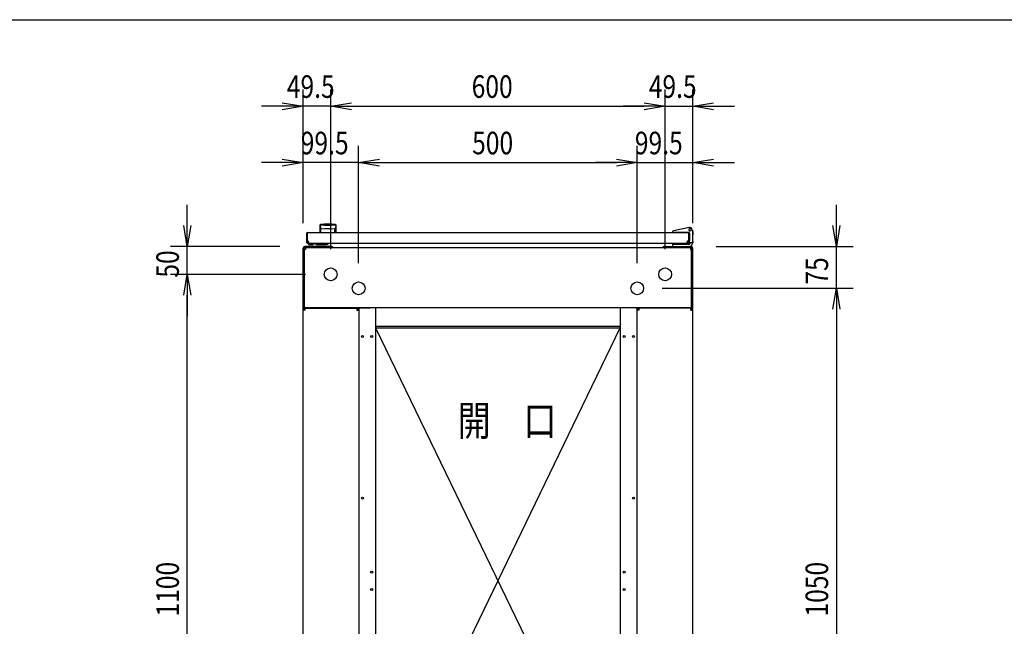
# Model space of a CAD drawing. Extents: x -236959 to 25752, y -185266 to 18665.
# Drawn here: x -82745 to -80978, y -61302 to -60213 of the extents above; entities that cross this region are included whole.
import ezdxf

# ---------------------------------------------------------------- set-up
doc = ezdxf.new("R2010")
doc.units = 0
doc.header["$LTSCALE"] = 0.1
doc.layers.get('0').update_dxf_attribs({"linetype": 'CONTINUOUS'})
doc.styles.add('y-15', font='romans.shx', dxfattribs={"width": 0.8, "height": 40.5, "bigfont": 'BIGFONT.shx'})
doc.styles.add('y-20', font='romans.shx', dxfattribs={"width": 0.8, "height": 54, "bigfont": 'BIGFONT.shx'})

msp = doc.modelspace()

# ---------------------------------------------------------------- linework, layer by layer
at = {"linetype": 'Continuous'}
msp.add_line((-84327.6, -60213), (-76627.6, -60213), dxfattribs=at)
for p, q in [((-82235.9, -60578.1), (-82235.9, -60338.3)), ((-82186.4, -60625.1), (-82186.4, -60338.3)), ((-82186.4, -60625.1), (-82186.4, -60338.3)), ((-81586.4, -60625.1), (-81586.4, -60338.3)), ((-81586.4, -60625.1), (-81586.4, -60338.3)), ((-81536.9, -60578.1), (-81536.9, -60338.3)), ((-82273.4, -60368.3), (-82310.9, -60368.3)), ((-82186.4, -60368.3), (-82235.9, -60368.3)), ((-82148.9, -60368.3), (-81623.9, -60368.3)), ((-82148.9, -60368.3), (-82111.4, -60368.3)), ((-81623.9, -60368.3), (-81661.4, -60368.3)), ((-81586.4, -60368.3), (-81536.9, -60368.3)), ((-81499.4, -60368.3), (-81461.9, -60368.3)), ((-82235.9, -60578.1), (-82235.9, -60439.6)), ((-82136.4, -60650.1), (-82136.4, -60439.6)), ((-82136.4, -60650.1), (-82136.4, -60439.6)), ((-81636.4, -60650.1), (-81636.4, -60439.6)), ((-81636.4, -60650.1), (-81636.4, -60439.6)), ((-81536.9, -60578.1), (-81536.9, -60439.6)), ((-82273.4, -60469.6), (-82310.9, -60469.6)), ((-82136.4, -60469.6), (-82235.9, -60469.6)), ((-82098.9, -60469.6), (-81673.9, -60469.6)), ((-82098.9, -60469.6), (-82061.4, -60469.6)), ((-81673.9, -60469.6), (-81711.4, -60469.6)), ((-81636.4, -60469.6), (-81536.9, -60469.6)), ((-81499.4, -60469.6), (-81461.9, -60469.6)), ((-82443.9, -60582.6), (-82443.9, -60545.1)), ((-81278.9, -60582.6), (-81278.9, -60545.1)), ((-82205.9, -60581.6), (-82205.9, -60595.1)), ((-82205.7, -60582.6), (-82205.7, -60582.6)), ((-82205.7, -60582.6), (-82205.7, -60582.6)), ((-82205.7, -60582.6), (-82205.7, -60582.6)), ((-82205.7, -60582.6), (-82205.7, -60582.6)), ((-82205.7, -60582.6), (-82205.7, -60582.6)), ((-82205.7, -60582.6), (-82205.7, -60582.6)), ((-82205.7, -60582.6), (-82205.7, -60582.6)), ((-82205.7, -60582.6), (-82205.7, -60582.6)), ((-82205.7, -60582.6), (-82205.7, -60582.6)), ((-82205.7, -60582.6), (-82205.7, -60582.6)), ((-82205.7, -60582.6), (-82205.7, -60582.6)), ((-82205.7, -60582.6), (-82205.7, -60582.6)), ((-82205.7, -60582.6), (-82205.7, -60582.7)), ((-82205.7, -60582.7), (-82205.7, -60582.7)), ((-82205.7, -60582.7), (-82205.7, -60582.7)), ((-82205.7, -60582.7), (-82205.7, -60582.7)), ((-82205.7, -60582.7), (-82205.7, -60582.7)), ((-82205.7, -60582.7), (-82205.7, -60582.7)), ((-82205.7, -60582.7), (-82205.6, -60582.8)), ((-82205.6, -60582.8), (-82205.6, -60582.8)), ((-82205.6, -60582.8), (-82205.6, -60582.8)), ((-82205.6, -60582.8), (-82205.6, -60582.8)), ((-82205.6, -60582.8), (-82205.6, -60582.8)), ((-82205.6, -60582.8), (-82205.6, -60582.9)), ((-82205.6, -60582.9), (-82205.6, -60582.9)), ((-82205.6, -60582.9), (-82205.6, -60582.9)), ((-82205.6, -60582.9), (-82205.6, -60583)), ((-82205.6, -60583), (-82205.6, -60583)), ((-82205.6, -60583), (-82205.6, -60583)), ((-82205.6, -60583), (-82205.6, -60583)), ((-82205.6, -60583), (-82205.6, -60583.1)), ((-82205.6, -60583.1), (-82205.6, -60583.1)), ((-82205.6, -60583.1), (-82205.6, -60583.1)), ((-82205.6, -60583.1), (-82205.6, -60583.2)), ((-82205.6, -60583.2), (-82205.6, -60583.2)), ((-82197.4, -60581.6), (-82197.4, -60582.2)), ((-82185.4, -60581.6), (-82185.4, -60582.2)), ((-82177.2, -60583.1), (-82177.3, -60583.1)), ((-82177.3, -60583.1), (-82177.3, -60583.1)), ((-82177.3, -60583.1), (-82177.3, -60583.2)), ((-82177.3, -60583.2), (-82177.3, -60583.2)), ((-82177.1, -60582.6), (-82177.2, -60582.6)), ((-82177.2, -60582.6), (-82177.2, -60582.6)), ((-82177.2, -60582.6), (-82177.2, -60582.6)), ((-82177.2, -60582.6), (-82177.2, -60582.6)), ((-82177.2, -60582.6), (-82177.2, -60582.6)), ((-82177.2, -60582.6), (-82177.2, -60582.6)), ((-82177.2, -60582.6), (-82177.2, -60582.7)), ((-82177.2, -60582.7), (-82177.2, -60582.7)), ((-82177.2, -60582.7), (-82177.2, -60582.7)), ((-82177.2, -60582.7), (-82177.2, -60582.7)), ((-82177.2, -60582.7), (-82177.2, -60582.7)), ((-82177.2, -60582.7), (-82177.2, -60582.7)), ((-82177.2, -60582.7), (-82177.2, -60582.8)), ((-82177.2, -60582.8), (-82177.2, -60582.8)), ((-82177.2, -60582.8), (-82177.2, -60582.8)), ((-82177.2, -60582.8), (-82177.2, -60582.8)), ((-82177.2, -60582.8), (-82177.2, -60582.8)), ((-82177.2, -60582.8), (-82177.2, -60582.9)), ((-82177.2, -60582.9), (-82177.2, -60582.9)), ((-82177.2, -60582.9), (-82177.2, -60582.9)), ((-82177.2, -60582.9), (-82177.2, -60583)), ((-82177.2, -60583), (-82177.2, -60583)), ((-82177.2, -60583), (-82177.2, -60583)), ((-82177.2, -60583), (-82177.2, -60583)), ((-82177.2, -60583), (-82177.2, -60583.1)), ((-82177.1, -60582.6), (-82177.1, -60582.6)), ((-82177.1, -60582.6), (-82177.1, -60582.6)), ((-82177.1, -60582.6), (-82177.1, -60582.6)), ((-82177.1, -60582.6), (-82177.1, -60582.6)), ((-82177.1, -60582.6), (-82177.1, -60582.6)), ((-82177.1, -60582.6), (-82177.1, -60582.6)), ((-82176.9, -60595.1), (-82176.9, -60581.6)), ((-82229.9, -60596.6), (-82229.9, -60612.6)), ((-82229.9, -60596.6), (-82228.9, -60596.6)), ((-82228.9, -60596.6), (-82228.9, -60612.6)), ((-82228.4, -60595.1), (-81544.4, -60595.1)), ((-82205.9, -60595.1), (-82176.9, -60595.1)), ((-82205.6, -60583.2), (-82205.6, -60583.2)), ((-82205.6, -60583.2), (-82205.5, -60583.3)), ((-82205.5, -60583.3), (-82205.5, -60583.3)), ((-82205.5, -60583.3), (-82205.5, -60583.3)), ((-82205.5, -60583.3), (-82205.5, -60583.4)), ((-82205.5, -60583.4), (-82205.5, -60583.4)), ((-82205.5, -60583.4), (-82205.5, -60583.4)), ((-82205.5, -60583.4), (-82205.5, -60583.5)), ((-82205.5, -60583.5), (-82205.5, -60583.5)), ((-82205.5, -60583.5), (-82205.5, -60583.6)), ((-82205.5, -60583.6), (-82205.5, -60583.6)), ((-82205.5, -60583.6), (-82205.5, -60583.6)), ((-82205.5, -60583.6), (-82205.5, -60583.7)), ((-82205.5, -60583.7), (-82205.5, -60583.7)), ((-82205.5, -60583.7), (-82205.4, -60583.8)), ((-82205.4, -60583.8), (-82205.4, -60583.8)), ((-82205.4, -60583.8), (-82205.4, -60583.8)), ((-82205.4, -60583.8), (-82205.4, -60583.9)), ((-82205.4, -60583.9), (-82205.4, -60583.9)), ((-82205.4, -60583.9), (-82205.4, -60584)), ((-82205.4, -60584), (-82205.4, -60584)), ((-82205.4, -60584), (-82205.4, -60584)), ((-82205.4, -60584), (-82205.4, -60584.1)), ((-82205.4, -60584.1), (-82205.4, -60584.1)), ((-82205.4, -60584.1), (-82205.4, -60584.2)), ((-82205.4, -60584.2), (-82205.3, -60584.2)), ((-82205.3, -60584.2), (-82205.3, -60584.3)), ((-82205.3, -60584.3), (-82205.3, -60584.3)), ((-82205.3, -60584.3), (-82205.3, -60584.3)), ((-82205.3, -60584.3), (-82205.3, -60584.4)), ((-82205.3, -60584.4), (-82205.3, -60584.4)), ((-82205.3, -60584.4), (-82205.3, -60584.5)), ((-82205.3, -60584.5), (-82205.3, -60584.5)), ((-82205.3, -60584.5), (-82205.3, -60584.6)), ((-82205.3, -60584.6), (-82205.3, -60584.6)), ((-82205.3, -60584.6), (-82205.3, -60584.6)), ((-82205.3, -60584.6), (-82205.2, -60584.7)), ((-82205.2, -60584.7), (-82205.2, -60584.7)), ((-82205.2, -60584.7), (-82205.2, -60584.8)), ((-82205.2, -60584.8), (-82205.2, -60584.8)), ((-82205.2, -60584.8), (-82205.2, -60584.9)), ((-82205.2, -60584.9), (-82205.2, -60584.9)), ((-82205.2, -60584.9), (-82205.2, -60584.9)), ((-82205.2, -60584.9), (-82205.2, -60585)), ((-82205.2, -60585), (-82205.2, -60585)), ((-82205.2, -60585), (-82205.2, -60585.1)), ((-82205.2, -60585.1), (-82205.1, -60585.1)), ((-82205.1, -60585.1), (-82205.1, -60585.2)), ((-82205.1, -60585.2), (-82205.1, -60585.2)), ((-82205.1, -60585.2), (-82205.1, -60585.2)), ((-82205.1, -60585.2), (-82205.1, -60585.3)), ((-82205.1, -60585.3), (-82205.1, -60585.3)), ((-82205.1, -60585.3), (-82205.1, -60585.4)), ((-82205.1, -60585.4), (-82205.1, -60585.4)), ((-82205.1, -60585.4), (-82205.1, -60585.4)), ((-82205.1, -60585.4), (-82205.1, -60585.5)), ((-82205.1, -60585.5), (-82205.1, -60585.5)), ((-82205.1, -60585.5), (-82205, -60585.6)), ((-82205, -60585.6), (-82205, -60585.6)), ((-82205, -60585.6), (-82205, -60585.6)), ((-82205, -60585.6), (-82205, -60585.7)), ((-82205, -60585.7), (-82205, -60585.7)), ((-82205, -60585.7), (-82205, -60585.7)), ((-82205, -60585.7), (-82205, -60585.8)), ((-82205, -60585.8), (-82205, -60585.8)), ((-82205, -60585.8), (-82205, -60585.8)), ((-82205, -60585.8), (-82205, -60585.9)), ((-82205, -60585.9), (-82205, -60585.9)), ((-82205, -60585.9), (-82204.9, -60585.9)), ((-82204.9, -60585.9), (-82204.9, -60586)), ((-82204.9, -60586), (-82204.9, -60586)), ((-82204.9, -60586), (-82204.9, -60586)), ((-82204.9, -60586), (-82204.9, -60586.1)), ((-82204.9, -60586.1), (-82204.9, -60586.1)), ((-82204.9, -60586.1), (-82204.9, -60586.1)), ((-82204.9, -60586.1), (-82204.9, -60586.1)), ((-82204.9, -60586.1), (-82204.9, -60586.2)), ((-82204.9, -60586.2), (-82204.9, -60586.2)), ((-82204.9, -60586.2), (-82204.9, -60586.2)), ((-82204.9, -60586.2), (-82204.8, -60586.2)), ((-82204.8, -60586.2), (-82204.8, -60586.3)), ((-82204.8, -60586.3), (-82204.8, -60586.3)), ((-82204.8, -60586.3), (-82204.8, -60586.3)), ((-82204.8, -60586.3), (-82204.8, -60586.4)), ((-82204.8, -60586.4), (-82204.8, -60586.4)), ((-82204.8, -60586.4), (-82204.8, -60586.4)), ((-82204.8, -60586.4), (-82204.8, -60586.4)), ((-82204.8, -60586.4), (-82204.8, -60586.5)), ((-82204.8, -60586.5), (-82204.8, -60586.5)), ((-82204.8, -60586.5), (-82204.8, -60586.5)), ((-82204.8, -60586.5), (-82204.7, -60586.5)), ((-82204.7, -60586.5), (-82204.7, -60586.6)), ((-82204.7, -60586.6), (-82204.7, -60586.6)), ((-82204.7, -60586.6), (-82204.7, -60586.6)), ((-82204.7, -60586.6), (-82204.7, -60586.7)), ((-82204.7, -60586.7), (-82204.7, -60586.7)), ((-82204.7, -60586.7), (-82204.7, -60586.7)), ((-82204.7, -60586.7), (-82204.7, -60586.7)), ((-82204.7, -60586.7), (-82204.7, -60586.8)), ((-82204.7, -60586.8), (-82204.6, -60586.8)), ((-82204.6, -60586.8), (-82204.6, -60586.8)), ((-82204.6, -60586.8), (-82204.6, -60586.8)), ((-82204.6, -60586.8), (-82204.6, -60586.9)), ((-82204.6, -60586.9), (-82204.6, -60586.9)), ((-82204.6, -60586.9), (-82204.6, -60586.9)), ((-82204.6, -60586.9), (-82204.6, -60587)), ((-82204.6, -60587), (-82204.6, -60587)), ((-82204.6, -60587), (-82204.5, -60587)), ((-82204.5, -60587), (-82204.5, -60587)), ((-82204.5, -60587), (-82204.5, -60587.1)), ((-82204.5, -60587.1), (-82204.5, -60587.1)), ((-82204.5, -60587.1), (-82204.5, -60587.1)), ((-82204.5, -60587.1), (-82204.5, -60587.1)), ((-82204.5, -60587.1), (-82204.5, -60587.2)), ((-82204.5, -60587.2), (-82204.5, -60587.2)), ((-82204.5, -60587.2), (-82204.5, -60587.2)), ((-82204.5, -60587.2), (-82204.4, -60587.3)), ((-82204.4, -60587.3), (-82204.4, -60587.3)), ((-82204.4, -60587.3), (-82204.4, -60587.3)), ((-82204.4, -60587.3), (-82204.4, -60587.3)), ((-82204.4, -60587.3), (-82204.4, -60587.4)), ((-82204.4, -60587.4), (-82204.4, -60587.4)), ((-82204.4, -60587.4), (-82204.4, -60587.4)), ((-82204.4, -60587.4), (-82204.4, -60587.4)), ((-82204.4, -60587.4), (-82204.3, -60587.5)), ((-82204.3, -60587.5), (-82204.3, -60587.5)), ((-82204.3, -60587.5), (-82204.3, -60587.5)), ((-82204.3, -60587.5), (-82204.3, -60587.5)), ((-82204.3, -60587.5), (-82204.3, -60587.6)), ((-82204.3, -60587.6), (-82204.3, -60587.6)), ((-82204.3, -60587.6), (-82204.3, -60587.6)), ((-82204.3, -60587.6), (-82204.3, -60587.6)), ((-82204.3, -60587.6), (-82204.3, -60587.7)), ((-82204.3, -60587.7), (-82204.2, -60587.7)), ((-82204.2, -60587.7), (-82204.2, -60587.7)), ((-82204.2, -60587.7), (-82204.2, -60587.7)), ((-82204.2, -60587.7), (-82204.2, -60587.7)), ((-82204.2, -60587.7), (-82204.2, -60587.8)), ((-82204.2, -60587.8), (-82204.2, -60587.8)), ((-82204.2, -60587.8), (-82204.2, -60587.8)), ((-82204.2, -60587.8), (-82204.2, -60587.8)), ((-82204.2, -60587.8), (-82204.2, -60587.9)), ((-82204.2, -60587.9), (-82204.1, -60587.9)), ((-82204.1, -60587.9), (-82204.1, -60587.9)), ((-82204.1, -60587.9), (-82204.1, -60587.9)), ((-82204.1, -60587.9), (-82204.1, -60587.9)), ((-82204.1, -60587.9), (-82204.1, -60588)), ((-82204.1, -60588), (-82204.1, -60588)), ((-82204.1, -60588), (-82204.1, -60588)), ((-82204.1, -60588), (-82204.1, -60588)), ((-82204.1, -60588), (-82204.1, -60588)), ((-82204.1, -60588), (-82204.1, -60588)), ((-82204.1, -60588), (-82204, -60588.1)), ((-82204, -60588.1), (-82204, -60588.1)), ((-82204, -60588.1), (-82204, -60588.1)), ((-82204, -60588.1), (-82204, -60588.1)), ((-82204, -60588.1), (-82204, -60588.1)), ((-82204, -60588.1), (-82204, -60588.1)), ((-82204, -60588.1), (-82204, -60588.2)), ((-82204, -60588.2), (-82204, -60588.2)), ((-82204, -60588.2), (-82204, -60588.2)), ((-82204, -60588.2), (-82204, -60588.2)), ((-82204, -60588.2), (-82204, -60588.2)), ((-82204, -60588.2), (-82204, -60588.2)), ((-82204, -60588.2), (-82203.9, -60588.2)), ((-82203.9, -60588.2), (-82203.9, -60588.3)), ((-82203.9, -60588.3), (-82203.9, -60588.3)), ((-82203.9, -60588.3), (-82203.9, -60588.3)), ((-82203.9, -60588.3), (-82203.9, -60588.3)), ((-82203.9, -60588.3), (-82203.9, -60588.3)), ((-82203.9, -60588.3), (-82203.9, -60588.3)), ((-82203.9, -60588.3), (-82203.9, -60588.3)), ((-82203.9, -60588.3), (-82203.9, -60588.3)), ((-82203.9, -60588.3), (-82203.9, -60588.3)), ((-82203.9, -60588.3), (-82203.9, -60588.3)), ((-82203.9, -60588.3), (-82203.9, -60588.4)), ((-82203.9, -60588.4), (-82203.9, -60588.4)), ((-82203.9, -60588.4), (-82203.9, -60588.4)), ((-82203.9, -60588.4), (-82203.9, -60588.4)), ((-82203.9, -60588.4), (-82203.9, -60588.4)), ((-82203.9, -60588.4), (-82203.9, -60588.4)), ((-82203.9, -60588.4), (-82203.9, -60588.4)), ((-82203.9, -60588.4), (-82203.9, -60588.4)), ((-82203.9, -60588.4), (-82203.9, -60588.4)), ((-82203.9, -60588.4), (-82203.9, -60588.4)), ((-82203.9, -60588.4), (-82203.9, -60588.4)), ((-82203.9, -60588.4), (-82203.9, -60588.4)), ((-82203.9, -60588.4), (-82203.9, -60588.4)), ((-82203.9, -60594.7), (-82203.9, -60589.3)), ((-82178.9, -60588.4), (-82179, -60588.4)), ((-82179, -60588.4), (-82179, -60588.4)), ((-82179, -60588.4), (-82179, -60588.4)), ((-82179, -60588.4), (-82179, -60588.4)), ((-82179, -60588.4), (-82179, -60588.4)), ((-82179, -60588.4), (-82179, -60588.4)), ((-82179, -60588.4), (-82179, -60588.4)), ((-82179, -60588.4), (-82179, -60588.4)), ((-82179, -60588.4), (-82179, -60588.4)), ((-82179, -60588.4), (-82179, -60588.4)), ((-82179, -60594.7), (-82179, -60589.3)), ((-82178.8, -60588.2), (-82178.9, -60588.2)), ((-82178.9, -60588.2), (-82178.9, -60588.2)), ((-82178.9, -60588.2), (-82178.9, -60588.2)), ((-82178.9, -60588.2), (-82178.9, -60588.2)), ((-82178.9, -60588.2), (-82178.9, -60588.2)), ((-82178.9, -60588.2), (-82178.9, -60588.3)), ((-82178.9, -60588.3), (-82178.9, -60588.3)), ((-82178.9, -60588.3), (-82178.9, -60588.3)), ((-82178.9, -60588.3), (-82178.9, -60588.3)), ((-82178.9, -60588.3), (-82178.9, -60588.3)), ((-82178.9, -60588.3), (-82178.9, -60588.3)), ((-82178.9, -60588.3), (-82178.9, -60588.3)), ((-82178.9, -60588.3), (-82178.9, -60588.3)), ((-82178.9, -60588.3), (-82178.9, -60588.3)), ((-82178.9, -60588.3), (-82178.9, -60588.3)), ((-82178.9, -60588.3), (-82178.9, -60588.4)), ((-82178.9, -60588.4), (-82178.9, -60588.4)), ((-82178.9, -60588.4), (-82178.9, -60588.4)), ((-82178.7, -60588), (-82178.8, -60588)), ((-82178.8, -60588), (-82178.8, -60588)), ((-82178.8, -60588), (-82178.8, -60588)), ((-82178.8, -60588), (-82178.8, -60588)), ((-82178.8, -60588), (-82178.8, -60588.1)), ((-82178.8, -60588.1), (-82178.8, -60588.1)), ((-82178.8, -60588.1), (-82178.8, -60588.1)), ((-82178.8, -60588.1), (-82178.8, -60588.1)), ((-82178.8, -60588.1), (-82178.8, -60588.1)), ((-82178.8, -60588.1), (-82178.8, -60588.1)), ((-82178.8, -60588.1), (-82178.8, -60588.2)), ((-82178.8, -60588.2), (-82178.8, -60588.2)), ((-82178.6, -60587.8), (-82178.7, -60587.8)), ((-82178.7, -60587.8), (-82178.7, -60587.8)), ((-82178.7, -60587.8), (-82178.7, -60587.9)), ((-82178.7, -60587.9), (-82178.7, -60587.9)), ((-82178.7, -60587.9), (-82178.7, -60587.9)), ((-82178.7, -60587.9), (-82178.7, -60587.9)), ((-82178.7, -60587.9), (-82178.7, -60587.9)), ((-82178.7, -60587.9), (-82178.7, -60588)), ((-82178.7, -60588), (-82178.7, -60588)), ((-82178.5, -60587.6), (-82178.6, -60587.6)), ((-82178.6, -60587.6), (-82178.6, -60587.6)), ((-82178.6, -60587.6), (-82178.6, -60587.7)), ((-82178.6, -60587.7), (-82178.6, -60587.7)), ((-82178.6, -60587.7), (-82178.6, -60587.7)), ((-82178.6, -60587.7), (-82178.6, -60587.7)), ((-82178.6, -60587.7), (-82178.6, -60587.7)), ((-82178.6, -60587.7), (-82178.6, -60587.8)), ((-82178.6, -60587.8), (-82178.6, -60587.8)), ((-82178.4, -60587.4), (-82178.5, -60587.4)), ((-82178.5, -60587.4), (-82178.5, -60587.4)), ((-82178.5, -60587.4), (-82178.5, -60587.4)), ((-82178.5, -60587.4), (-82178.5, -60587.5)), ((-82178.5, -60587.5), (-82178.5, -60587.5)), ((-82178.5, -60587.5), (-82178.5, -60587.5)), ((-82178.5, -60587.5), (-82178.5, -60587.5)), ((-82178.5, -60587.5), (-82178.5, -60587.6)), ((-82178.5, -60587.6), (-82178.5, -60587.6)), ((-82178.3, -60587.1), (-82178.4, -60587.2)), ((-82178.4, -60587.2), (-82178.4, -60587.2)), ((-82178.4, -60587.2), (-82178.4, -60587.2)), ((-82178.4, -60587.2), (-82178.4, -60587.3)), ((-82178.4, -60587.3), (-82178.4, -60587.3)), ((-82178.4, -60587.3), (-82178.4, -60587.3)), ((-82178.4, -60587.3), (-82178.4, -60587.3)), ((-82178.4, -60587.3), (-82178.4, -60587.4)), ((-82178.2, -60586.9), (-82178.3, -60587)), ((-82178.3, -60587), (-82178.3, -60587)), ((-82178.3, -60587), (-82178.3, -60587)), ((-82178.3, -60587), (-82178.3, -60587)), ((-82178.3, -60587), (-82178.3, -60587.1)), ((-82178.3, -60587.1), (-82178.3, -60587.1)), ((-82178.3, -60587.1), (-82178.3, -60587.1)), ((-82178.3, -60587.1), (-82178.3, -60587.1)), ((-82178.1, -60586.7), (-82178.2, -60586.7)), ((-82178.2, -60586.7), (-82178.2, -60586.7)), ((-82178.2, -60586.7), (-82178.2, -60586.8)), ((-82178.2, -60586.8), (-82178.2, -60586.8)), ((-82178.2, -60586.8), (-82178.2, -60586.8)), ((-82178.2, -60586.8), (-82178.2, -60586.8)), ((-82178.2, -60586.8), (-82178.2, -60586.9)), ((-82178.2, -60586.9), (-82178.2, -60586.9)), ((-82178.2, -60586.9), (-82178.2, -60586.9)), ((-82178, -60586.4), (-82178.1, -60586.5)), ((-82178.1, -60586.5), (-82178.1, -60586.5)), ((-82178.1, -60586.5), (-82178.1, -60586.5)), ((-82178.1, -60586.5), (-82178.1, -60586.5)), ((-82178.1, -60586.5), (-82178.1, -60586.6)), ((-82178.1, -60586.6), (-82178.1, -60586.6)), ((-82178.1, -60586.6), (-82178.1, -60586.6)), ((-82178.1, -60586.6), (-82178.1, -60586.7)), ((-82178.1, -60586.7), (-82178.1, -60586.7)), ((-82177.9, -60586.1), (-82178, -60586.2)), ((-82178, -60586.2), (-82178, -60586.2)), ((-82178, -60586.2), (-82178, -60586.2)), ((-82178, -60586.2), (-82178, -60586.2)), ((-82178, -60586.2), (-82178, -60586.3)), ((-82178, -60586.3), (-82178, -60586.3)), ((-82178, -60586.3), (-82178, -60586.3)), ((-82178, -60586.3), (-82178, -60586.4)), ((-82178, -60586.4), (-82178, -60586.4)), ((-82178, -60586.4), (-82178, -60586.4)), ((-82178, -60586.4), (-82178, -60586.4)), ((-82177.8, -60585.8), (-82177.9, -60585.8)), ((-82177.9, -60585.8), (-82177.9, -60585.8)), ((-82177.9, -60585.8), (-82177.9, -60585.9)), ((-82177.9, -60585.9), (-82177.9, -60585.9)), ((-82177.9, -60585.9), (-82177.9, -60585.9)), ((-82177.9, -60585.9), (-82177.9, -60586)), ((-82177.9, -60586), (-82177.9, -60586)), ((-82177.9, -60586), (-82177.9, -60586)), ((-82177.9, -60586), (-82177.9, -60586.1)), ((-82177.9, -60586.1), (-82177.9, -60586.1)), ((-82177.9, -60586.1), (-82177.9, -60586.1)), ((-82177.9, -60586.1), (-82177.9, -60586.1)), ((-82177.7, -60585.4), (-82177.8, -60585.4)), ((-82177.8, -60585.4), (-82177.8, -60585.4)), ((-82177.8, -60585.4), (-82177.8, -60585.5)), ((-82177.8, -60585.5), (-82177.8, -60585.5)), ((-82177.8, -60585.5), (-82177.8, -60585.6)), ((-82177.8, -60585.6), (-82177.8, -60585.6)), ((-82177.8, -60585.6), (-82177.8, -60585.6)), ((-82177.8, -60585.6), (-82177.8, -60585.7)), ((-82177.8, -60585.7), (-82177.8, -60585.7)), ((-82177.8, -60585.7), (-82177.8, -60585.7)), ((-82177.8, -60585.7), (-82177.8, -60585.8)), ((-82177.6, -60584.9), (-82177.7, -60585)), ((-82177.7, -60585), (-82177.7, -60585)), ((-82177.7, -60585), (-82177.7, -60585.1)), ((-82177.7, -60585.1), (-82177.7, -60585.1)), ((-82177.7, -60585.1), (-82177.7, -60585.2)), ((-82177.7, -60585.2), (-82177.7, -60585.2)), ((-82177.7, -60585.2), (-82177.7, -60585.2)), ((-82177.7, -60585.2), (-82177.7, -60585.3)), ((-82177.7, -60585.3), (-82177.7, -60585.3)), ((-82177.7, -60585.3), (-82177.7, -60585.4)), ((-82177.5, -60584.5), (-82177.6, -60584.6)), ((-82177.6, -60584.6), (-82177.6, -60584.6)), ((-82177.6, -60584.6), (-82177.6, -60584.6)), ((-82177.6, -60584.6), (-82177.6, -60584.7)), ((-82177.6, -60584.7), (-82177.6, -60584.7)), ((-82177.6, -60584.7), (-82177.6, -60584.8)), ((-82177.6, -60584.8), (-82177.6, -60584.8)), ((-82177.6, -60584.8), (-82177.6, -60584.9)), ((-82177.6, -60584.9), (-82177.6, -60584.9)), ((-82177.6, -60584.9), (-82177.6, -60584.9)), ((-82177.4, -60584), (-82177.5, -60584.1)), ((-82177.5, -60584.1), (-82177.5, -60584.1)), ((-82177.5, -60584.1), (-82177.5, -60584.2)), ((-82177.5, -60584.2), (-82177.5, -60584.2)), ((-82177.5, -60584.2), (-82177.5, -60584.3)), ((-82177.5, -60584.3), (-82177.5, -60584.3)), ((-82177.5, -60584.3), (-82177.5, -60584.3)), ((-82177.5, -60584.3), (-82177.5, -60584.4)), ((-82177.5, -60584.4), (-82177.5, -60584.4)), ((-82177.5, -60584.4), (-82177.5, -60584.5)), ((-82177.5, -60584.5), (-82177.5, -60584.5)), ((-82177.3, -60583.6), (-82177.4, -60583.6)), ((-82177.4, -60583.6), (-82177.4, -60583.6)), ((-82177.4, -60583.6), (-82177.4, -60583.7)), ((-82177.4, -60583.7), (-82177.4, -60583.7)), ((-82177.4, -60583.7), (-82177.4, -60583.8)), ((-82177.4, -60583.8), (-82177.4, -60583.8)), ((-82177.4, -60583.8), (-82177.4, -60583.8)), ((-82177.4, -60583.8), (-82177.4, -60583.9)), ((-82177.4, -60583.9), (-82177.4, -60583.9)), ((-82177.4, -60583.9), (-82177.4, -60584)), ((-82177.4, -60584), (-82177.4, -60584)), ((-82177.4, -60584), (-82177.4, -60584)), ((-82177.3, -60583.2), (-82177.3, -60583.2)), ((-82177.3, -60583.2), (-82177.3, -60583.3)), ((-82177.3, -60583.3), (-82177.3, -60583.3)), ((-82177.3, -60583.3), (-82177.3, -60583.3)), ((-82177.3, -60583.3), (-82177.3, -60583.4)), ((-82177.3, -60583.4), (-82177.3, -60583.4)), ((-82177.3, -60583.4), (-82177.3, -60583.4)), ((-82177.3, -60583.4), (-82177.3, -60583.5)), ((-82177.3, -60583.5), (-82177.3, -60583.5)), ((-82177.3, -60583.5), (-82177.3, -60583.6)), ((-81572.9, -60593.8), (-81572.9, -60594.8)), ((-81572.9, -60594.8), (-81572.9, -60595.1)), ((-81572.9, -60595.1), (-81570.9, -60595.1)), ((-81542.7, -60586.2), (-81571.3, -60591.8)), ((-81543.4, -60595.1), (-81570.9, -60595.1)), ((-81548.4, -60595.1), (-81558.9, -60595.1)), ((-81543.9, -60612.6), (-81543.9, -60596.6)), ((-81542.9, -60596.6), (-81543.9, -60596.6)), ((-81542.9, -60612.1), (-81542.9, -60595.6)), ((-81542.9, -60596.1), (-81542.9, -60609.1)), ((-81542.9, -60612.6), (-81542.9, -60596.6)), ((-81536.9, -60594.1), (-81538, -60589.3)), ((-81536.9, -60594.1), (-81537.9, -60594.2)), ((-81537.7, -60590.1), (-81537.8, -60590.1)), ((-81537.5, -60591.1), (-81537.7, -60590.1)), ((-81537.5, -60591.1), (-81536.7, -60594.1)), ((-81536.9, -60611.1), (-81536.9, -60594.1)), ((-81536.9, -60600.1), (-81536.7, -60600.1)), ((-81536.7, -60594.1), (-81536.7, -60599.1)), ((-81536.7, -60600.1), (-81536.7, -60599.1)), ((-82228.4, -60613.1), (-82228.4, -60614.1)), ((-82225.4, -60613.1), (-82228.4, -60613.1)), ((-82228.4, -60614.1), (-81544.4, -60614.1)), ((-82226.9, -60614.1), (-82216.9, -60614.1)), ((-82219.9, -60617.1), (-82223.9, -60617.1)), ((-82217, -60614.6), (-82213.9, -60614.6)), ((-82211.9, -60616.6), (-82193.9, -60616.6)), ((-81544.7, -60616.6), (-81573.4, -60616.6)), ((-81573.4, -60616.6), (-81573.4, -60620.1)), ((-81547.4, -60613.1), (-81544.4, -60613.1)), ((-81544.4, -60614.1), (-81544.4, -60614.1)), ((-81544.4, -60614.1), (-81544.4, -60614.1)), ((-81542.9, -60612.1), (-81542.9, -60613.1)), ((-81542.9, -60613.1), (-81538.9, -60613.1)), ((-81536.9, -60611.1), (-81536.9, -60613.1)), ((-82277.9, -60620.1), (-82473.9, -60620.1)), ((-82443.9, -60670.1), (-82443.9, -60620.1)), ((-82235.9, -60728.1), (-82235.9, -60623.1)), ((-82233.9, -60728.1), (-82233.9, -60623.1)), ((-82233.9, -60625.6), (-82233.9, -60727.8)), ((-82231.9, -60625.6), (-82233.9, -60625.6)), ((-82186.9, -60620.1), (-82232.9, -60620.1)), ((-82186.9, -60622.1), (-82232.9, -60622.1)), ((-82231.9, -60622.1), (-81540.9, -60622.1)), ((-82231.9, -60622.1), (-82231.9, -60625.6)), ((-82186.9, -60620.1), (-82184.9, -60620.1)), ((-82184.9, -60622.1), (-82186.9, -60622.1)), ((-82184.9, -60620.1), (-82184.9, -60622.1)), ((-81585.9, -60620.1), (-81587.9, -60620.1)), ((-81587.9, -60620.1), (-81587.9, -60622.1)), ((-81587.9, -60622.1), (-81585.9, -60622.1)), ((-81585.9, -60620.1), (-81539.9, -60620.1)), ((-81585.9, -60622.1), (-81539.9, -60622.1)), ((-81573.4, -60620.1), (-81543.9, -60620.1)), ((-81540.9, -60622.1), (-81540.9, -60625.6)), ((-81540.9, -60625.6), (-81538.9, -60625.6)), ((-81538.9, -60728.1), (-81538.9, -60623.1)), ((-81538.9, -60625.6), (-81538.9, -60727.8)), ((-81536.9, -60728.1), (-81536.9, -60623.1)), ((-81494.9, -60620.1), (-81248.9, -60620.1)), ((-81278.9, -60695.1), (-81278.9, -60620.1)), ((-82231.4, -60670.1), (-82473.9, -60670.1)), ((-82231.4, -60670.1), (-82473.9, -60670.1)), ((-81591.4, -60695.1), (-81248.9, -60695.1)), ((-81591.4, -60695.1), (-81248.9, -60695.1)), ((-82443.9, -60707.6), (-82443.9, -60745.1)), ((-82443.9, -61732.6), (-82443.9, -60707.6)), ((-82235.9, -60730.1), (-82235.9, -60728.1)), ((-82233.9, -60730.1), (-82235.9, -60730.1)), ((-82235.9, -60734.1), (-82235.9, -60730.1)), ((-82233.6, -60730.1), (-82235.9, -60730.1)), ((-82232.5, -60734.1), (-82235.9, -60734.1)), ((-82235.9, -61706.2), (-82235.9, -60734.1)), ((-82233.9, -60730.1), (-82233.9, -60727.8)), ((-82233.9, -60728.1), (-82233.9, -60730.1)), ((-82231.9, -60730.1), (-82233.9, -60730.1)), ((-82232.5, -60730.1), (-82233.6, -60730.1)), ((-82233.6, -60734.1), (-82233.6, -60730.1)), ((-82225.9, -60730.1), (-82232.5, -60730.1)), ((-82232.5, -60734.1), (-82232.5, -60730.6)), ((-82232.5, -60730.6), (-82139.4, -60730.6)), ((-81540.9, -60730.1), (-82231.9, -60730.1)), ((-82201.4, -60730.1), (-82215.9, -60730.1)), ((-82200.2, -60730.1), (-82201.4, -60730.1)), ((-82197.9, -60730.1), (-82200.2, -60730.1)), ((-82200.2, -60730.6), (-82200.2, -60730.1)), ((-82197.9, -60730.6), (-82197.9, -60730.1)), ((-82139.4, -60730.6), (-82139.4, -60734.1)), ((-82139.4, -60734.1), (-82135.9, -60734.1)), ((-82138.2, -60730.1), (-82135.9, -60730.1)), ((-82138.2, -60730.1), (-82138.2, -60734.1)), ((-82134.8, -60730.1), (-82135.9, -60730.1)), ((-82135.9, -60730.1), (-82135.9, -60734.1)), ((-82135.9, -60734.1), (-82135.9, -61706.2)), ((-82134.8, -60730.1), (-82115.9, -60730.1)), ((-82105.9, -60730.1), (-82105.9, -61710.1)), ((-81666.9, -60730.1), (-81666.9, -61710.1)), ((-81638.1, -60730.1), (-81656.9, -60730.1)), ((-81638.1, -60730.1), (-81636.9, -60730.1)), ((-81634.6, -60730.1), (-81636.9, -60730.1)), ((-81636.9, -60730.1), (-81636.9, -60734.1)), ((-81636.9, -60734.1), (-81636.9, -61706.2)), ((-81633.5, -60734.1), (-81636.9, -60734.1)), ((-81634.6, -60730.1), (-81634.6, -60734.1)), ((-81633.5, -60730.6), (-81633.5, -60734.1)), ((-81540.4, -60730.6), (-81633.5, -60730.6)), ((-81574.9, -60730.1), (-81572.6, -60730.1)), ((-81574.9, -60730.6), (-81574.9, -60730.1)), ((-81572.6, -60730.1), (-81571.5, -60730.1)), ((-81572.6, -60730.6), (-81572.6, -60730.1)), ((-81571.5, -60730.1), (-81556.9, -60730.1)), ((-81546.9, -60730.1), (-81540.4, -60730.1)), ((-81540.9, -60730.1), (-81538.9, -60730.1)), ((-81540.4, -60730.1), (-81539.2, -60730.1)), ((-81540.4, -60734.1), (-81540.4, -60730.6)), ((-81540.4, -60734.1), (-81536.9, -60734.1)), ((-81539.2, -60734.1), (-81539.2, -60730.1)), ((-81539.2, -60730.1), (-81536.9, -60730.1)), ((-81538.9, -60727.8), (-81538.9, -60730.1)), ((-81538.9, -60728.1), (-81538.9, -60730.1)), ((-81538.9, -60730.1), (-81536.9, -60730.1)), ((-81536.9, -60730.1), (-81536.9, -60728.1)), ((-81536.9, -60734.1), (-81536.9, -60730.1)), ((-81536.9, -61706.2), (-81536.9, -60734.1)), ((-81278.9, -60732.6), (-81278.9, -61707.6)), ((-81278.9, -60732.6), (-81278.9, -60770.1)), ((-81666.9, -60763.8), (-82105.9, -60763.8)), ((-82105.9, -60766.1), (-81666.9, -60766.1)), ((-82105.9, -60766.1), (-81666.9, -61674.1)), ((-82105.9, -61674.1), (-81666.9, -60766.1)), ((-82104.9, -60766.1), (-82104.9, -60763.8)), ((-81667.9, -60763.8), (-81667.9, -60766.1))]:
    msp.add_line(p, q)
at = {"linetype": 'ByBlock'}
for p, q in [((-82273.4, -60362), (-82235.9, -60368.3)), ((-82235.9, -60368.3), (-82273.4, -60374.5)), ((-82235.9, -60368.3), (-82273.4, -60368.3)), ((-82186.4, -60368.3), (-82148.9, -60362)), ((-82186.4, -60368.3), (-82148.9, -60362)), ((-82148.9, -60374.5), (-82186.4, -60368.3)), ((-82186.4, -60368.3), (-82148.9, -60368.3)), ((-82148.9, -60374.5), (-82186.4, -60368.3)), ((-82186.4, -60368.3), (-82148.9, -60368.3)), ((-81623.9, -60362), (-81586.4, -60368.3)), ((-81623.9, -60362), (-81586.4, -60368.3)), ((-81586.4, -60368.3), (-81623.9, -60374.5)), ((-81586.4, -60368.3), (-81623.9, -60368.3)), ((-81586.4, -60368.3), (-81623.9, -60374.5)), ((-81586.4, -60368.3), (-81623.9, -60368.3)), ((-81536.9, -60368.3), (-81499.4, -60362)), ((-81499.4, -60374.5), (-81536.9, -60368.3)), ((-81536.9, -60368.3), (-81499.4, -60368.3)), ((-82273.4, -60463.3), (-82235.9, -60469.6)), ((-82235.9, -60469.6), (-82273.4, -60475.8)), ((-82235.9, -60469.6), (-82273.4, -60469.6)), ((-82136.4, -60469.6), (-82098.9, -60463.3)), ((-82136.4, -60469.6), (-82098.9, -60463.3)), ((-82098.9, -60475.8), (-82136.4, -60469.6)), ((-82136.4, -60469.6), (-82098.9, -60469.6)), ((-82098.9, -60475.8), (-82136.4, -60469.6)), ((-82136.4, -60469.6), (-82098.9, -60469.6)), ((-81673.9, -60463.3), (-81636.4, -60469.6)), ((-81673.9, -60463.3), (-81636.4, -60469.6)), ((-81636.4, -60469.6), (-81673.9, -60475.8)), ((-81636.4, -60469.6), (-81673.9, -60469.6)), ((-81636.4, -60469.6), (-81673.9, -60475.8)), ((-81636.4, -60469.6), (-81673.9, -60469.6)), ((-81536.9, -60469.6), (-81499.4, -60463.3)), ((-81499.4, -60475.8), (-81536.9, -60469.6)), ((-81536.9, -60469.6), (-81499.4, -60469.6)), ((-82443.9, -60620.1), (-82450.2, -60582.6)), ((-82437.7, -60582.6), (-82443.9, -60620.1)), ((-82443.9, -60620.1), (-82443.9, -60582.6)), ((-81278.9, -60620.1), (-81285.2, -60582.6)), ((-81272.7, -60582.6), (-81278.9, -60620.1)), ((-81278.9, -60620.1), (-81278.9, -60582.6)), ((-82450.2, -60707.6), (-82443.9, -60670.1)), ((-82450.2, -60707.6), (-82443.9, -60670.1)), ((-82443.9, -60670.1), (-82437.7, -60707.6)), ((-82443.9, -60670.1), (-82443.9, -60707.6)), ((-82443.9, -60670.1), (-82437.7, -60707.6)), ((-82443.9, -60670.1), (-82443.9, -60707.6)), ((-81285.2, -60732.6), (-81278.9, -60695.1)), ((-81285.2, -60732.6), (-81278.9, -60695.1)), ((-81278.9, -60695.1), (-81272.7, -60732.6)), ((-81278.9, -60695.1), (-81278.9, -60732.6)), ((-81278.9, -60695.1), (-81272.7, -60732.6)), ((-81278.9, -60695.1), (-81278.9, -60732.6))]:
    msp.add_line(p, q, dxfattribs=at)
for centre, radius in [((-82186.4, -60670.1), 11.5), ((-81586.4, -60670.1), 11.5), ((-82136.4, -60695.1), 11.5), ((-81636.4, -60695.1), 11.5), ((-82129.5, -60781.6), 1.82), ((-82112.9, -60781.6), 1.82), ((-81659.9, -60781.6), 1.82), ((-81643.3, -60781.6), 1.82), ((-82129.5, -61071.6), 1.82), ((-81643.3, -61071.6), 1.82), ((-82112.9, -61204.6), 1.82), ((-81659.9, -61204.6), 1.82), ((-82112.9, -61235.6), 1.82), ((-81659.9, -61235.6), 1.82)]:
    msp.add_circle(centre, radius)
for centre, radius, start, end in [((-82204.9, -60581.6), 1, 93.8899, 180), ((-82204.9, -60582.9), 1, 93.8899, 180), ((-82191.4, -60780.1), 200, 86.1101, 93.8899), ((-82191.4, -60781.5), 200, 91.7191, 93.8899), ((-82191.4, -60782.1), 200, 88.2809, 91.7191), ((-82191.4, -60781.5), 200, 86.1101, 88.2809), ((-82177.9, -60581.6), 1, 0, 86.1101), ((-82177.9, -60582.9), 1, 0, 86.1101), ((-82228.4, -60596.6), 1.5, 90, 180), ((-82191.4, -60788.4), 200, 86.6182, 93.3905), ((-81570.9, -60593.8), 2, 101.0896, 180), ((-81544.4, -60596.6), 1.5, 0, 90), ((-81541.9, -60590.1), 2.05, 161.8932, 40.286), ((-81541.9, -60590.1), 2.05, 40.286, 161.8932), ((-81543.4, -60595.6), 0.5, 0, 90), ((-81541.9, -60590.1), 4, 30.5608, 101.0896), ((-81541.9, -60590.1), 4, 30.5608, 32.2421), ((-81541.9, -60590.1), 4, 12.6804, 30.5608), ((-82228.4, -60612.6), 1.5, 180, 270), ((-82228.9, -60613.1), 3.5, 343.3985, 90), ((-82228.4, -60612.6), 0.5, 180, 270), ((-82223.9, -60614.1), 3, 180, 270), ((-82219.9, -60614.1), 3, 270, 0), ((-82211.9, -60614.6), 2, 180, 270), ((-82193.9, -60612.6), 4, 270, 337.9757), ((-81543.9, -60613.1), 3.5, 90, 196.6015), ((-81544.7, -60612.6), 4, 270, 299.3534), ((-81544.4, -60612.6), 0.5, 270, 0), ((-81544.4, -60612.6), 1.5, 270, 0), ((-81544.7, -60612.6), 4, 299.3534, 352.8192), ((-81543.9, -60613.1), 7, 305.568, 0), ((-81538.9, -60611.1), 2, 270, 0), ((-82232.9, -60623.1), 3, 90, 180), ((-82232.9, -60623.1), 1, 90, 180), ((-82184.9, -60623.1), 3, 19.4712, 90), ((-81587.9, -60623.1), 3, 90, 160.5288), ((-81543.9, -60613.1), 7, 270, 305.568), ((-81539.9, -60623.1), 3, 0, 90), ((-81539.9, -60623.1), 1, 0, 90)]:
    msp.add_arc(centre, radius, start, end)

# ---------------------------------------------------------------- texts
at = {"width": 0.8}
for s, height, style, p in [('49.5', 40.5, 'y-15', (-82265.2, -60353.3)), ('600', 40.5, 'y-15', (-81933.5, -60353.3)), ('49.5', 40.5, 'y-15', (-81615.7, -60353.3)), ('99.5', 40.5, 'y-15', (-82240.2, -60454.6)), ('500', 40.5, 'y-15', (-81932.7, -60454.6)), ('99.5', 40.5, 'y-15', (-81640.7, -60454.6)), ('開\u3000口', 54, 'y-20', (-81958.4, -60959.8))]:
    msp.add_text(s, height=height, dxfattribs=dict(at, style=style)).set_placement(p)
at = {"style": 'y-15', "width": 0.8}
for s, p in [('50', (-82458.9, -60676)), ('75', (-81293.9, -60688.5)), ('1100', (-82458.9, -61284.2)), ('1050', (-81293.9, -61284.2))]:
    msp.add_text(s, height=40.5, rotation=90, dxfattribs=at).set_placement(p)

doc.saveas('drawing.dxf')
